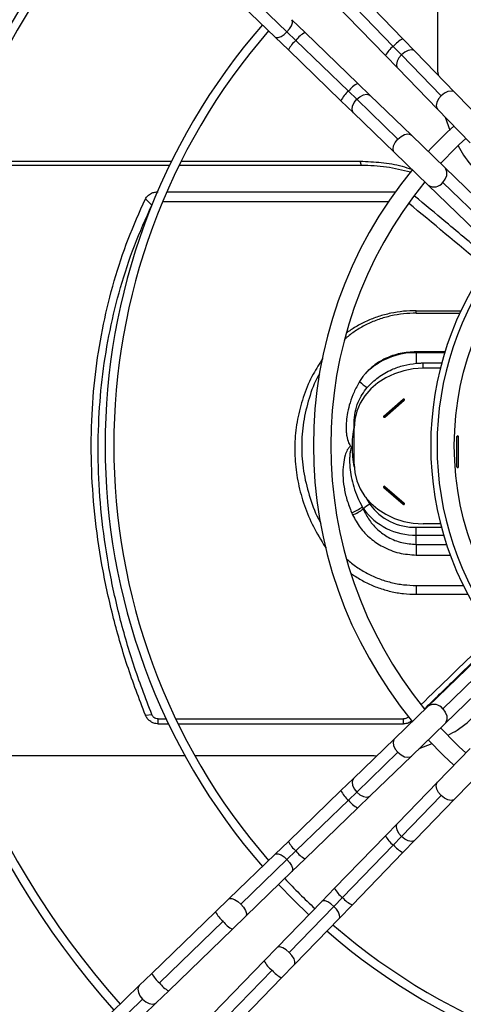
# Model space of a CAD drawing. Units: millimetres. Extents: x 5 to 416, y 3 to 291.
# Drawn here: x 218 to 225, y 243 to 258 of the extents above; entities that cross this region are included whole.
import ezdxf

# ---------------------------------------------------------------- set-up
doc = ezdxf.new("R2010")
doc.units = ezdxf.units.MM

msp = doc.modelspace()

# ---------------------------------------------------------------- linework, layer by layer
at = {"color": 7, "linetype": 'Continuous', "lineweight": 25}
for p, q in [((224.425, 256.759), (224.425, 259.352)), ((221.404, 257.911), (222.071, 257.265)), ((221.577, 257.987), (222.244, 257.341)), ((223.782, 257.131), (223.047, 257.891)), ((223.92, 257.24), (223.185, 258)), ((222.933, 257.756), (223.669, 256.997)), ((222.507, 257.33), (222.314, 257.517)), ((222.244, 257.341), (222.373, 257.217)), ((223.267, 256.595), (222.507, 257.33)), ((222.071, 257.265), (222.264, 257.079)), ((222.373, 257.217), (223.132, 256.481)), ((224.097, 257.058), (223.92, 257.24)), ((222.264, 257.079), (223.023, 256.343)), ((223.782, 257.131), (223.9, 257.009)), ((224.475, 256.415), (223.9, 257.009)), ((224.672, 256.464), (224.097, 257.058)), ((223.669, 256.997), (223.845, 256.814)), ((223.845, 256.814), (224.42, 256.22)), ((224.425, 256.759), (224.429, 256.715)), ((223.449, 256.418), (223.267, 256.595)), ((223.132, 256.481), (223.254, 256.364)), ((225.143, 255.977), (224.672, 256.464)), ((223.023, 256.343), (223.206, 256.167)), ((223.254, 256.364), (223.848, 255.789)), ((224.043, 255.843), (223.449, 256.418)), ((223.206, 256.167), (223.8, 255.592)), ((224.42, 256.22), (224.892, 255.733)), ((224.531, 256.106), (224.601, 255.918)), ((224.53, 255.372), (224.043, 255.843)), ((223.8, 255.592), (224.287, 255.12)), ((217.472, 255.468), (220.575, 255.468)), ((220.715, 255.468), (223.301, 255.468)), ((223.322, 255.408), (223.301, 255.468)), ((220.546, 255.408), (217.451, 255.408)), ((223.322, 255.408), (220.685, 255.408)), ((225.597, 254.339), (224.53, 255.372)), ((224.497, 255.16), (225.564, 254.127)), ((220.507, 255.026), (223.813, 255.026)), ((224.287, 255.12), (225.354, 254.087)), ((220.197, 254.921), (220.29, 254.833)), ((220.447, 254.886), (223.715, 254.886)), ((224.114, 253.304), (224.76, 253.304)), ((224.114, 253.269), (224.114, 253.304)), ((224.114, 253.269), (224.743, 253.269)), ((224.529, 252.709), (224.114, 252.709)), ((224.114, 252.709), (224.114, 252.696)), ((224.114, 252.696), (224.114, 252.543)), ((224.214, 252.47), (224.214, 252.547)), ((224.214, 252.547), (224.482, 252.547)), ((224.461, 252.47), (224.214, 252.47)), ((223.644, 251.778), (223.925, 252.021)), ((223.66, 251.764), (223.941, 252.007)), ((223.214, 251.604), (223.214, 251.679)), ((223.214, 251.084), (223.214, 251.604)), ((224.702, 251.042), (224.702, 251.482)), ((224.725, 251.042), (224.725, 251.482)), ((223.644, 250.745), (223.925, 250.502)), ((223.66, 250.759), (223.941, 250.516)), ((223.347, 250.431), (223.351, 250.436)), ((224.114, 250.054), (224.114, 250.168)), ((224.464, 250.218), (224.214, 250.218)), ((224.114, 249.921), (224.114, 250.054)), ((222.797, 249.885), (222.81, 249.868)), ((224.114, 249.921), (224.114, 249.767)), ((224.114, 249.326), (224.793, 249.326)), ((224.114, 249.326), (224.114, 249.198)), ((224.114, 249.198), (224.858, 249.198)), ((225.354, 248.612), (224.287, 247.579)), ((225.564, 248.573), (224.497, 247.54)), ((224.53, 247.328), (225.597, 248.361)), ((220.197, 247.447), (220.29, 247.456)), ((224.287, 247.579), (223.8, 247.108)), ((220.383, 247.394), (220.497, 247.394)), ((220.383, 247.322), (220.383, 247.394)), ((220.383, 247.322), (220.531, 247.322)), ((220.635, 247.394), (223.931, 247.394)), ((220.67, 247.322), (223.931, 247.322)), ((223.931, 247.322), (223.931, 247.394)), ((224.043, 246.856), (224.53, 247.328)), ((223.8, 247.108), (223.206, 246.533)), ((224.157, 246.967), (224.345, 247.037)), ((223.848, 246.911), (223.254, 246.336)), ((224.892, 246.966), (224.42, 246.479)), ((220.769, 246.861), (217.613, 246.861)), ((223.505, 246.861), (220.912, 246.861)), ((223.449, 246.281), (224.043, 246.856)), ((223.505, 246.861), (223.548, 246.865)), ((224.672, 246.236), (225.143, 246.723)), ((223.206, 246.533), (223.023, 246.356)), ((224.42, 246.479), (223.845, 245.885)), ((223.023, 246.356), (222.264, 245.621)), ((223.132, 246.218), (223.254, 246.336)), ((223.132, 246.218), (222.373, 245.483)), ((223.267, 246.105), (223.449, 246.281)), ((223.9, 245.69), (224.475, 246.284)), ((224.097, 245.642), (224.672, 246.236)), ((222.507, 245.369), (223.267, 246.105)), ((223.845, 245.885), (223.669, 245.703)), ((222.264, 245.621), (222.071, 245.434)), ((223.669, 245.703), (222.933, 244.943)), ((223.782, 245.568), (223.9, 245.69)), ((223.92, 245.459), (224.097, 245.642)), ((222.244, 245.359), (222.373, 245.483)), ((223.047, 244.809), (223.782, 245.568)), ((223.185, 244.7), (223.92, 245.459)), ((222.071, 245.434), (221.404, 244.788)), ((222.244, 245.359), (221.577, 244.713)), ((222.314, 245.183), (222.507, 245.369)), ((221.647, 244.537), (222.314, 245.183)), ((222.933, 244.943), (222.747, 244.75)), ((221.404, 244.788), (221.211, 244.602)), ((222.747, 244.75), (222.101, 244.083)), ((222.922, 244.68), (223.047, 244.809)), ((222.276, 244.013), (222.922, 244.68)), ((222.998, 244.507), (223.185, 244.7)), ((221.211, 244.602), (220.29, 243.71)), ((221.32, 244.464), (220.399, 243.572)), ((221.454, 244.35), (221.647, 244.537)), ((222.352, 243.84), (222.998, 244.507)), ((220.533, 243.459), (221.454, 244.35)), ((222.101, 244.083), (221.914, 243.89)), ((221.914, 243.89), (221.023, 242.97)), ((221.136, 242.835), (222.028, 243.756)), ((222.166, 243.647), (222.352, 243.84)), ((220.29, 243.71), (220.107, 243.533)), ((221.274, 242.726), (222.166, 243.647)), ((220.107, 243.533), (219.513, 242.958)), ((220.156, 243.337), (219.562, 242.762)), ((220.351, 243.282), (220.533, 243.459)), ((219.757, 242.707), (220.351, 243.282))]:
    msp.add_line(p, q, dxfattribs=at)
at = {"color": 8, "linetype": 'Continuous', "lineweight": 25}
for p, q in [((224.524, 252.696), (224.114, 252.696)), ((224.114, 250.168), (224.477, 250.168)), ((224.114, 250.054), (224.509, 250.054)), ((224.114, 249.921), (224.551, 249.921)), ((224.114, 249.767), (224.604, 249.767)), ((224.006, 247.419), (224.001, 247.423))]:
    msp.add_line(p, q, dxfattribs=at)
at = {"color": 8, "linetype": 'Continuous', "lineweight": 25, "flags": 128}
for points in [[(222.244, 257.341), (222.281, 257.385), (222.308, 257.429), (222.323, 257.469), (222.323, 257.501), (222.314, 257.517)], [(222.071, 257.265), (222.087, 257.257), (222.119, 257.258), (222.159, 257.274), (222.202, 257.303), (222.244, 257.341)], [(223.9, 257.009), (223.861, 256.963), (223.836, 256.914), (223.827, 256.867), (223.835, 256.829), (223.845, 256.814)], [(224.097, 257.058), (224.083, 257.069), (224.044, 257.078), (223.997, 257.07), (223.947, 257.047), (223.9, 257.009)], [(223.254, 256.364), (223.3, 256.402), (223.349, 256.428), (223.396, 256.437), (223.435, 256.429), (223.449, 256.418)], [(224.672, 256.464), (224.658, 256.475), (224.619, 256.484), (224.572, 256.476), (224.522, 256.453), (224.475, 256.415)], [(223.206, 256.167), (223.195, 256.181), (223.185, 256.219), (223.193, 256.266), (223.217, 256.316), (223.254, 256.364)], [(224.475, 256.415), (224.436, 256.369), (224.411, 256.32), (224.402, 256.273), (224.41, 256.235), (224.42, 256.22)], [(223.8, 255.592), (223.789, 255.606), (223.779, 255.644), (223.787, 255.691), (223.811, 255.741), (223.848, 255.789)], [(223.848, 255.789), (223.894, 255.827), (223.943, 255.853), (223.99, 255.862), (224.029, 255.854), (224.043, 255.843)], [(224.497, 255.16), (224.534, 255.208), (224.555, 255.261), (224.558, 255.312), (224.544, 255.355), (224.53, 255.372)], [(223.379, 250.607), (223.384, 250.599), (223.443, 250.504)], [(224.497, 247.54), (224.534, 247.492), (224.555, 247.439), (224.558, 247.388), (224.544, 247.345), (224.53, 247.328)], [(223.8, 247.108), (223.789, 247.094), (223.779, 247.055), (223.787, 247.008), (223.811, 246.958), (223.848, 246.911)], [(223.848, 246.911), (223.894, 246.872), (223.943, 246.847), (223.99, 246.838), (224.029, 246.846), (224.043, 246.856)], [(223.206, 246.533), (223.195, 246.519), (223.185, 246.48), (223.193, 246.433), (223.217, 246.383), (223.254, 246.336)], [(224.475, 246.284), (224.436, 246.33), (224.411, 246.379), (224.402, 246.426), (224.41, 246.465), (224.42, 246.479)], [(223.254, 246.336), (223.3, 246.297), (223.349, 246.272), (223.396, 246.263), (223.435, 246.271), (223.449, 246.281)], [(224.672, 246.236), (224.658, 246.225), (224.619, 246.215), (224.572, 246.223), (224.522, 246.247), (224.475, 246.284)], [(223.9, 245.69), (223.861, 245.736), (223.836, 245.786), (223.827, 245.832), (223.835, 245.871), (223.845, 245.885)], [(224.097, 245.642), (224.083, 245.631), (224.044, 245.621), (223.997, 245.629), (223.947, 245.653), (223.9, 245.69)], [(222.071, 245.434), (222.087, 245.443), (222.119, 245.441), (222.159, 245.425), (222.202, 245.397), (222.244, 245.359)], [(222.244, 245.359), (222.281, 245.315), (222.308, 245.271), (222.323, 245.231), (222.323, 245.199), (222.314, 245.183)], [(221.404, 244.788), (221.414, 244.795), (221.446, 244.796), (221.487, 244.782), (221.532, 244.753), (221.577, 244.713)], [(222.922, 244.68), (222.879, 244.717), (222.835, 244.744), (222.795, 244.759), (222.763, 244.759), (222.747, 244.75)], [(221.577, 244.713), (221.616, 244.667), (221.643, 244.62), (221.657, 244.579), (221.654, 244.547), (221.647, 244.537)], [(222.998, 244.507), (223.007, 244.523), (223.005, 244.555), (222.989, 244.595), (222.961, 244.638), (222.922, 244.68)], [(222.276, 244.013), (222.23, 244.052), (222.184, 244.079), (222.143, 244.093), (222.111, 244.09), (222.101, 244.083)], [(222.352, 243.84), (222.359, 243.851), (222.36, 243.882), (222.346, 243.923), (222.316, 243.968), (222.276, 244.013)], [(220.107, 243.533), (220.097, 243.519), (220.087, 243.481), (220.095, 243.434), (220.118, 243.384), (220.156, 243.337)], [(220.156, 243.337), (220.202, 243.298), (220.251, 243.272), (220.298, 243.263), (220.336, 243.272), (220.351, 243.282)]]:
    msp.add_lwpolyline(points, dxfattribs=at)
at = {"color": 7, "linetype": 'Continuous', "lineweight": 25, "flags": 128}
for points in [[(224.214, 252.47), (224.071, 252.461), (223.932, 252.435), (223.798, 252.391), (223.673, 252.332), (223.559, 252.258), (223.458, 252.171), (223.372, 252.072), (223.304, 251.963), (223.254, 251.848), (223.224, 251.727), (223.214, 251.604)], [(223.941, 252.007), (223.943, 252.01), (223.944, 252.014), (223.943, 252.018), (223.941, 252.021), (223.937, 252.023), (223.933, 252.024), (223.928, 252.023), (223.925, 252.021)], [(223.644, 251.778), (223.642, 251.775), (223.641, 251.771), (223.642, 251.768), (223.644, 251.764), (223.648, 251.762), (223.652, 251.762), (223.657, 251.762), (223.66, 251.764)], [(223.214, 251.084), (223.224, 250.961), (223.254, 250.84), (223.304, 250.724), (223.372, 250.616), (223.458, 250.517), (223.559, 250.43), (223.673, 250.356), (223.798, 250.296), (223.932, 250.253), (224.071, 250.227), (224.214, 250.218)], [(223.66, 250.759), (223.657, 250.761), (223.652, 250.762), (223.648, 250.761), (223.644, 250.759), (223.642, 250.756), (223.641, 250.752), (223.642, 250.748), (223.644, 250.745)], [(223.925, 250.502), (223.928, 250.5), (223.933, 250.499), (223.937, 250.5), (223.941, 250.502), (223.943, 250.505), (223.944, 250.509), (223.943, 250.513), (223.941, 250.516)], [(224.287, 247.092), (224.507, 246.865), (224.656, 246.723)], [(222.122, 244.997), (222.338, 244.774), (222.561, 244.558)]]:
    msp.add_lwpolyline(points, dxfattribs=at)
at = {"color": 7, "linetype": 'Continuous', "lineweight": 25}
for centre, radius in [((228.914, 251.45), 17.55), ((228.914, 251.45), 17.39), ((228.914, 251.35), 4.25)]:
    msp.add_circle(centre, radius, dxfattribs=at)
for centre, radius, start, end in [((228.914, 251.35), 12.285, 138.3053, 221.6947), ((228.914, 251.35), 12.16, 138.3298, 221.6702), ((228.914, 251.35), 9.3, 139.0684, 220.9316), ((228.914, 251.35), 9.175, 139.1112, 220.8888), ((228.914, 251.35), 6.288, 132.6195, 137.3805), ((228.914, 251.35), 6.038, 132.5594, 137.4406), ((228.914, 251.35), 6.288, 140.514, 219.4251), ((228.914, 251.35), 6.037, 140.7677, 219.1633), ((228.914, 251.35), 4.591, 142.2974, 217.7026), ((228.914, 251.35), 4.5, 142.4268, 217.5732), ((224.1, 251.679), 1.017, 89.2446, 134.3157), ((223.683, 252.658), 0.543, 224.2918, 239.2413), ((224.015, 252.109), 0.126, 224.2312, 233.982), ((223.734, 251.866), 0.126, 224.2312, 233.982), ((224.635, 251.337), 1.45, 168.508, 180.2873), ((224.714, 251.48), 0.0115, 6.6254, 173.3746), ((224.714, 251.59), 0.109, 263.9767, 276.0233), ((224.714, 251.043), 0.0115, 186.6254, 353.3746), ((224.714, 251.15), 0.109, 263.9767, 276.0233), ((223.57, 250.847), 0.126, 306.018, 315.7688), ((222.96, 250.986), 0.643, 289.8715, 305.478), ((224.775, 251.385), 1.712, 212.6338, 213.6906), ((225.148, 251.215), 1.965, 202.5387, 203.5176), ((223.589, 250.209), 0.329, 116.4685, 136.4712), ((224.095, 250.971), 0.803, 215.5649, 271.305), ((223.851, 250.604), 0.126, 306.018, 315.7688), ((225.085, 251.211), 2.079, 203.526, 204.5167), ((222.962, 250.958), 0.652, 290.797, 306.1445), ((224.093, 250.967), 0.912, 215.5649, 271.305), ((228.914, 251.35), 6.038, 222.5594, 227.4406), ((228.914, 251.35), 9.175, 223.076, 226.924), ((228.914, 251.35), 9.3, 229.0684, 310.9316), ((228.914, 251.35), 9.175, 229.1112, 310.8888)]:
    msp.add_arc(centre, radius, start, end, dxfattribs=at)
at = {"color": 8, "linetype": 'Continuous', "lineweight": 25}
for centre, radius, start, end in [((222.672, 256.999), 0.37, 116.4576, 143.9596), ((222.656, 256.881), 0.439, 130.0984, 153.2039), ((224.133, 256.83), 0.462, 117.3799, 139.3178), ((224.02, 256.815), 0.396, 126.9687, 152.614), ((223.449, 256.243), 0.396, 117.386, 143.0313), ((223.434, 256.131), 0.462, 130.6822, 152.6201), ((224.371, 255.251), 0.155, 237.0634, 324.2676), ((224.636, 251.338), 1.451, 180.3125, 191.7077), ((224.371, 247.449), 0.155, 35.7324, 122.9366), ((223.434, 246.569), 0.462, 207.3799, 229.3178), ((223.449, 246.456), 0.396, 216.9687, 242.614), ((222.656, 245.819), 0.439, 206.7961, 229.9016), ((224.02, 245.885), 0.396, 207.386, 233.0313), ((222.672, 245.701), 0.37, 216.0404, 243.5424), ((224.133, 245.87), 0.462, 220.6822, 242.6201), ((223.264, 245.108), 0.37, 206.4576, 233.9596), ((223.383, 245.092), 0.439, 220.0984, 243.2039), ((221.603, 244.8), 0.439, 206.7961, 229.9016), ((221.619, 244.681), 0.37, 216.0404, 243.5424), ((222.245, 244.055), 0.37, 206.4576, 233.9596), ((222.364, 244.039), 0.439, 220.0984, 243.2039), ((220.682, 243.908), 0.439, 206.7961, 229.9016), ((220.698, 243.79), 0.37, 216.0404, 243.5424)]:
    msp.add_arc(centre, radius, start, end, dxfattribs=at)
at = {"color": 7, "linetype": 'Continuous', "lineweight": 25}
for centre, major_axis, ratio, start_param, end_param in [((228.29, 241.268), (22.767, -22.757), 0.222333, 1.928049, 1.974455), ((228.29, 241.446), (22.752, 22.66), 0.226281, 1.487699, 1.526208)]:
    msp.add_ellipse(centre, major_axis=major_axis, ratio=ratio, start_param=start_param, end_param=end_param, dxfattribs=at)
for points, knots in [([(224.722, 255.689), (224.746, 255.644), (224.827, 255.494), (224.942, 255.37), (225.023, 255.283)], [0, 0, 0, 0, 0.30121, 1, 1, 1, 1]), ([(223.301, 255.468), (223.404, 255.464), (223.609, 255.456), (223.86, 255.414), (224.001, 255.367), (224.047, 255.352)], [0, 0, 0, 0, 0.402778, 0.804876, 1, 1, 1, 1]), ([(224.032, 255.308), (223.917, 255.337), (223.685, 255.395), (223.443, 255.404), (223.322, 255.408)], [0, 0, 0, 0, 0.498874, 1, 1, 1, 1]), ([(220.197, 254.921), (220.207, 254.937), (220.227, 254.97), (220.277, 255.003), (220.33, 255.022), (220.365, 255.024), (220.383, 255.026)], [0, 0, 0, 0, 0.282121, 0.562678, 0.781464, 1, 1, 1, 1]), ([(220.197, 247.447), (220.106, 247.686), (219.924, 248.165), (219.717, 248.895), (219.559, 249.627), (219.456, 250.359), (219.408, 251.086), (219.416, 251.789), (219.475, 252.464), (219.583, 253.111), (219.739, 253.738), (219.939, 254.345), (220.111, 254.729), (220.197, 254.921)], [0, 0, 0, 0, 0.093363, 0.186729, 0.280061, 0.373371, 0.466675, 0.559969, 0.647947, 0.735927, 0.823937, 0.911971, 1, 1, 1, 1]), ([(225.14, 254.082), (224.94, 254.251), (224.589, 254.548), (224.239, 254.839), (224.088, 254.964)], [0, 0, 0, 0, 0.568322, 1, 1, 1, 1]), ([(220.29, 247.456), (220.198, 247.699), (220.015, 248.18), (219.808, 248.908), (219.653, 249.63), (219.554, 250.345), (219.508, 251.051), (219.516, 251.733), (219.573, 252.391), (219.677, 253.024), (219.83, 253.644), (220.03, 254.252), (220.203, 254.639), (220.29, 254.833)], [0, 0, 0, 0, 0.095839, 0.190182, 0.283309, 0.375554, 0.467291, 0.558874, 0.645464, 0.732576, 0.820527, 0.909592, 1, 1, 1, 1]), ([(224.114, 253.304), (224.052, 253.303), (223.927, 253.299), (223.744, 253.269), (223.565, 253.222), (223.396, 253.156), (223.239, 253.076), (223.146, 253.01), (223.102, 252.979)], [0, 0, 0, 0, 0.168961, 0.337886, 0.506634, 0.675322, 0.844131, 1, 1, 1, 1]), ([(224.114, 253.269), (224.052, 253.267), (223.929, 253.263), (223.747, 253.231), (223.571, 253.181), (223.404, 253.112), (223.25, 253.024), (223.142, 252.949), (223.091, 252.9), (223.082, 252.891)], [0, 0, 0, 0, 0.160523, 0.321107, 0.48141, 0.641823, 0.802487, 0.962207, 1, 1, 1, 1]), ([(222.763, 252.614), (222.715, 252.539), (222.606, 252.372), (222.487, 252.089), (222.398, 251.775), (222.354, 251.451), (222.356, 251.125), (222.402, 250.801), (222.49, 250.483), (222.619, 250.174), (222.737, 249.982), (222.797, 249.885)], [0, 0, 0, 0, 0.092685, 0.20738, 0.321719, 0.435841, 0.549963, 0.662062, 0.774372, 0.887033, 1, 1, 1, 1]), ([(224.114, 252.709), (224.036, 252.704), (223.88, 252.695), (223.677, 252.622), (223.511, 252.525), (223.43, 252.446), (223.39, 252.407)], [0, 0, 0, 0, 0.2825, 0.563482, 0.782654, 1, 1, 1, 1]), ([(223.405, 252.191), (223.456, 252.243), (223.557, 252.346), (223.743, 252.45), (223.931, 252.517), (224.053, 252.534), (224.114, 252.543)], [0, 0, 0, 0, 0.2797519, 0.5598367, 0.7800171, 1, 1, 1, 1]), ([(224.114, 252.543), (224.125, 252.544), (224.144, 252.545), (224.17, 252.546), (224.192, 252.547), (224.206, 252.547), (224.214, 252.547)], [0, 0, 0, 0, 0.340799, 0.56088, 0.780614, 1, 1, 1, 1]), ([(222.714, 252.391), (222.709, 252.382), (222.641, 252.271), (222.559, 252.036), (222.474, 251.693), (222.448, 251.339), (222.475, 250.982), (222.56, 250.631), (222.648, 250.378), (222.722, 250.251), (222.734, 250.23)], [0, 0, 0, 0, 0.014361, 0.173976, 0.333297, 0.492568, 0.651686, 0.810477, 0.969649, 1, 1, 1, 1]), ([(223.39, 252.407), (223.377, 252.393), (223.358, 252.37), (223.332, 252.337), (223.313, 252.308), (223.3, 252.289), (223.294, 252.279)], [0, 0, 0, 0, 0.341677, 0.56187, 0.781322, 1, 1, 1, 1]), ([(223.294, 252.279), (223.266, 252.227), (223.212, 252.128), (223.155, 251.977), (223.119, 251.836), (223.103, 251.717), (223.099, 251.622), (223.101, 251.55), (223.11, 251.474), (223.126, 251.412), (223.148, 251.364), (223.162, 251.351), (223.168, 251.345)], [0, 0, 0, 0, 0.178507, 0.342204, 0.491128, 0.625374, 0.708862, 0.782377, 0.846093, 0.943903, 0.976676, 1, 1, 1, 1]), ([(223.214, 251.679), (223.217, 251.731), (223.223, 251.834), (223.268, 251.972), (223.328, 252.093), (223.38, 252.158), (223.405, 252.191)], [0, 0, 0, 0, 0.280058, 0.560149, 0.779844, 1, 1, 1, 1]), ([(223.168, 251.345), (223.163, 251.343), (223.152, 251.336), (223.134, 251.317), (223.108, 251.275), (223.079, 251.194), (223.056, 251.073), (223.05, 250.918), (223.067, 250.746), (223.107, 250.563), (223.155, 250.443), (223.179, 250.381)], [0, 0, 0, 0, 0.01422, 0.036724, 0.075267, 0.157577, 0.291476, 0.445906, 0.620344, 0.806511, 1, 1, 1, 1]), ([(223.185, 251.33), (223.184, 251.33), (223.183, 251.33), (223.182, 251.329), (223.179, 251.327), (223.177, 251.324), (223.169, 251.311), (223.164, 251.291), (223.158, 251.262), (223.154, 251.23), (223.15, 251.184), (223.149, 251.116), (223.154, 251.019), (223.172, 250.893), (223.209, 250.75), (223.261, 250.604), (223.309, 250.51), (223.333, 250.462)], [0, 0, 0, 0, 0.001384, 0.003005, 0.005084, 0.00941, 0.015671, 0.054672, 0.07942, 0.114122, 0.163233, 0.233967, 0.33902, 0.490407, 0.656833, 0.827246, 1, 1, 1, 1]), ([(223.168, 251.345), (223.172, 251.342), (223.178, 251.337), (223.183, 251.332), (223.185, 251.33)], [0, 0, 0, 0, 0.673602, 1, 1, 1, 1]), ([(223.193, 250.348), (223.227, 250.285), (223.294, 250.161), (223.446, 250.004), (223.635, 249.876), (223.861, 249.785), (224.03, 249.773), (224.114, 249.767)], [0, 0, 0, 0, 0.1926679, 0.383025, 0.5701416, 0.786541, 1, 1, 1, 1]), ([(223.347, 250.431), (223.374, 250.376), (223.428, 250.266), (223.555, 250.128), (223.712, 250.015), (223.902, 249.936), (224.044, 249.926), (224.114, 249.921)], [0, 0, 0, 0, 0.196184, 0.388159, 0.575102, 0.789463, 1, 1, 1, 1]), ([(223.108, 249.709), (223.109, 249.708), (223.151, 249.665), (223.251, 249.593), (223.404, 249.497), (223.572, 249.422), (223.747, 249.367), (223.929, 249.333), (224.052, 249.328), (224.114, 249.326)], [0, 0, 0, 0, 0.0042669, 0.1695608, 0.3358247, 0.5018035, 0.6677096, 0.8338758, 1, 1, 1, 1]), ([(223.177, 249.495), (223.197, 249.481), (223.242, 249.45), (223.316, 249.406), (223.424, 249.349), (223.566, 249.289), (223.744, 249.237), (223.927, 249.204), (224.052, 249.2), (224.114, 249.198)], [0, 0, 0, 0, 0.0743088, 0.1667211, 0.2594823, 0.44448, 0.6294935, 0.8147396, 1, 1, 1, 1]), ([(224.234, 247.538), (224.379, 247.681), (224.681, 247.976), (224.983, 248.269), (225.14, 248.42)], [0, 0, 0, 0, 0.481242, 1, 1, 1, 1]), ([(220.383, 247.394), (220.371, 247.395), (220.348, 247.398), (220.32, 247.414), (220.301, 247.434), (220.293, 247.449), (220.29, 247.456)], [0, 0, 0, 0, 0.288837, 0.57414, 0.790191, 1, 1, 1, 1]), ([(224.577, 247.16), (224.621, 247.183), (224.77, 247.263), (224.893, 247.378), (224.98, 247.459)], [0, 0, 0, 0, 0.296871, 1, 1, 1, 1]), ([(220.383, 247.322), (220.36, 247.324), (220.316, 247.328), (220.261, 247.36), (220.22, 247.4), (220.204, 247.431), (220.197, 247.447)], [0, 0, 0, 0, 0.277797, 0.556455, 0.777982, 1, 1, 1, 1]), ([(224.001, 247.423), (223.989, 247.414), (223.969, 247.398), (223.942, 247.395), (223.931, 247.394)], [0, 0, 0, 0, 0.561975, 1, 1, 1, 1]), ([(224.057, 247.37), (224.038, 247.356), (224.001, 247.328), (223.954, 247.324), (223.931, 247.322)], [0, 0, 0, 0, 0.50295, 1, 1, 1, 1])]:
    msp.add_open_spline(points, degree=3, knots=knots, dxfattribs=at)

doc.saveas('drawing.dxf')
